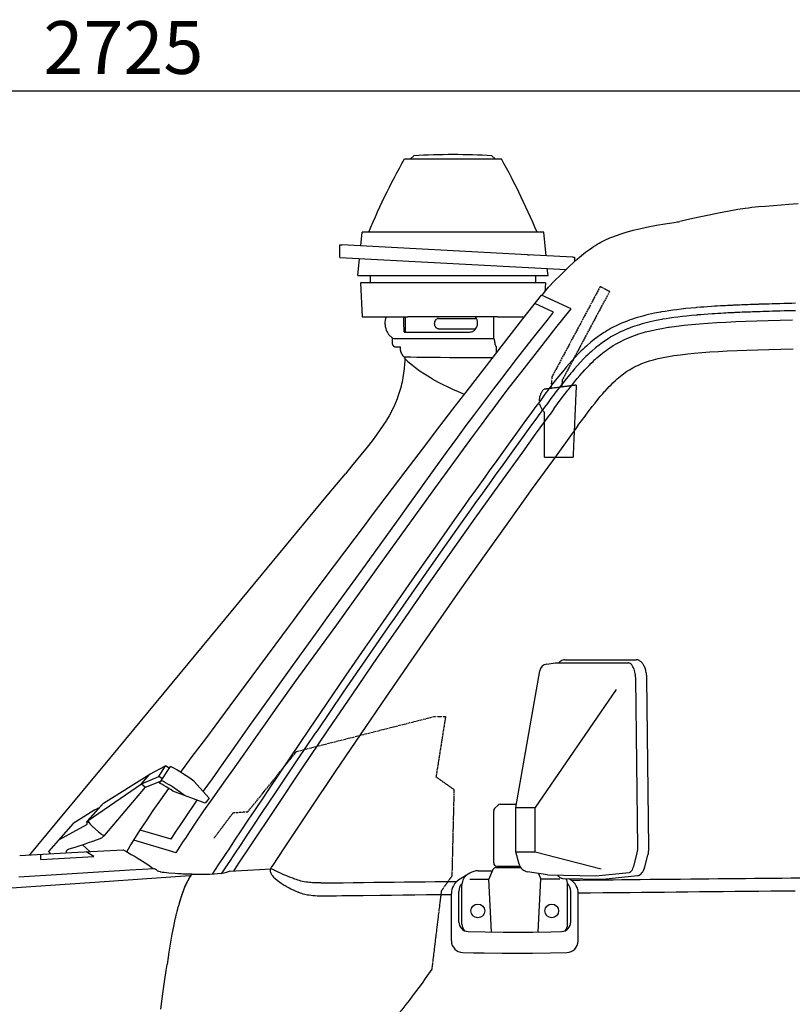
# Model space of a CAD drawing. Extents: x 0 to 7000, y 0 to 4950.
# Drawn here: x 2343 to 3074, y 1823 to 2755 of the extents above; entities that cross this region are included whole.
import ezdxf

# ---------------------------------------------------------------- set-up
doc = ezdxf.new("R2010")
doc.units = 0
doc.linetypes.add('DASHED', pattern=[15, 12, -3])
doc.layers.get('0').update_dxf_attribs({"linetype": 'CONTINUOUS'})
doc.layers.get('Defpoints').update_dxf_attribs({"linetype": 'CONTINUOUS'})
doc.dimstyles.new('stype', dxfattribs={"dimtxt": 50, "dimasz": 50, "dimexe": 30, "dimexo": 0.625, "dimgap": 10, "dimtad": 1, "dimdec": 0, "dimdsep": 46, "dimtxsty": 'Standard', "dimblk": 'OPEN30', "dimcen": 2.5, "dimclrd": 7, "dimclre": 7, "dimclrt": 7, "dimadec": 0, "dimazin": 0, "dimtfac": 1, "dimtdec": 0, "dimtmove": 0, "dimatfit": 3, "dimldrblk": 'OPEN30', "dimfxl": 0, "dimarcsym": 0})

# ---------------------------------------------------------------- blocks, each defined once
blk = doc.blocks.new('_Open30')
at = {"color": 0, "linetype": 'ByBlock', "lineweight": -2}
for p, q in [((-1, 0.268), (0, 0)), ((0, 0), (-1, -0.268)), ((0, 0), (-1, 0))]:
    blk.add_line(p, q, dxfattribs=at)
blk = doc.blocks.new('*D5')
at = {"color": 7, "lineweight": -2}
for p, q in [((1077.62, 1633.26), (1077.62, 2717.04)), ((3804.48, 2085.93), (3804.48, 2717.04)), ((3754.48, 2687.04), (1127.62, 2687.04))]:
    blk.add_line(p, q, dxfattribs=at)
at = {"layer": 'Defpoints', "color": 0}
for p in [(1077.62, 2687.04), (3804.48, 2085.31), (1077.62, 1632.63)]:
    blk.add_point(p, dxfattribs=at)
at = {"color": 7, "lineweight": -2, "xscale": 50, "yscale": 50, "zscale": 50, "rotation": 180}
blk.add_blockref('_Open30', (1077.62, 2687.04), dxfattribs=at)
at = {"color": 7, "lineweight": -2, "xscale": 50, "yscale": 50, "zscale": 50}
blk.add_blockref('_Open30', (3804.48, 2687.04), dxfattribs=at)
at = {"color": 7, "insert": (2441.05, 2722.04), "char_height": 50, "attachment_point": 5}
blk.add_mtext('2725', dxfattribs=at)
blk = doc.blocks.new('*D9')
at = {"color": 7, "lineweight": -2}
for p, q in [((3803.91, 2142.29), (3803.91, 424.86)), ((1742.93, 822.63), (1742.93, 424.86)), ((1792.93, 454.86), (3753.91, 454.86))]:
    blk.add_line(p, q, dxfattribs=at)
at = {"layer": 'Defpoints', "color": 0}
for p in [(3803.91, 2142.92), (1742.93, 823.26), (3803.91, 454.86)]:
    blk.add_point(p, dxfattribs=at)
at = {"color": 7, "lineweight": -2, "xscale": 50, "yscale": 50, "zscale": 50, "rotation": 180}
blk.add_blockref('_Open30', (1742.93, 454.86), dxfattribs=at)
at = {"color": 7, "lineweight": -2, "xscale": 50, "yscale": 50, "zscale": 50}
blk.add_blockref('_Open30', (3803.91, 454.86), dxfattribs=at)
at = {"color": 7, "insert": (2773.42, 489.86), "char_height": 50, "attachment_point": 5}
blk.add_mtext('2060', dxfattribs=at)

msp = doc.modelspace()

# ---------------------------------------------------------------- linework, layer by layer
at = {"color": 4, "ltscale": 0.137606}
msp.add_line((2707.06, 2623.03), (2798.8, 2623.03), dxfattribs=at)
at = {"color": 4, "ltscale": 0.006471}
for p, q in [((2712.93, 2623.03), (2715.93, 2626.13)), ((2792.93, 2623.03), (2789.93, 2626.13))]:
    msp.add_line(p, q, dxfattribs=at)
at = {"color": 4, "ltscale": 0.019327}
msp.add_line((2665.67, 2540.81), (2666.93, 2553.63), dxfattribs=at)
at = {"color": 4, "ltscale": 0.258}
msp.add_line((2838.93, 2553.63), (2666.93, 2553.63), dxfattribs=at)
at = {"color": 4, "ltscale": 0.033422}
msp.add_line((2841.1, 2531.46), (2838.93, 2553.63), dxfattribs=at)
at = {"color": 4, "ltscale": 0.003}
msp.add_line((2645.93, 2541.76), (2647.93, 2541.76), dxfattribs=at)
at = {"color": 4, "ltscale": 0.018025}
msp.add_line((2645.93, 2529.74), (2645.93, 2541.76), dxfattribs=at)
at = {"color": 4, "ltscale": 0.263911}
msp.add_line((2823.62, 2532.37), (2647.93, 2541.76), dxfattribs=at)
at = {"color": 4, "ltscale": 0.321877}
msp.add_line((2645.93, 2529.74), (2860.22, 2518.51), dxfattribs=at)
at = {"color": 4, "ltscale": 0.024318}
msp.add_line((2662.91, 2512.63), (2664.49, 2528.77), dxfattribs=at)
at = {"color": 4, "ltscale": 0.00202}
for p, q in [((2823.62, 2532.37), (2824.96, 2532.37)), ((2866.58, 2530.12), (2867.93, 2530.12))]:
    msp.add_line(p, q, dxfattribs=at)
at = {"color": 4, "ltscale": 0.064532}
msp.add_line((2866.58, 2530.12), (2823.62, 2532.37), dxfattribs=at)
at = {"color": 4, "ltscale": 0.006484}
msp.add_line((2867.93, 2530.12), (2867.93, 2525.8), dxfattribs=at)
at = {"color": 4, "ltscale": 0.010275}
msp.add_line((2842.94, 2512.63), (2842.27, 2519.45), dxfattribs=at)
at = {"color": 4, "ltscale": 0.270044}
msp.add_line((2662.91, 2512.63), (2842.94, 2512.63), dxfattribs=at)
at = {"color": 4, "ltscale": 0.0105}
for p, q in [((2674.63, 2512.63), (2674.63, 2505.63)), ((2831.23, 2512.63), (2831.23, 2505.63))]:
    msp.add_line(p, q, dxfattribs=at)
at = {"color": 4, "ltscale": 0.2625}
msp.add_line((2840.43, 2505.63), (2665.43, 2505.63), dxfattribs=at)
at = {"color": 4, "ltscale": 0.048052}
msp.add_line((2665.43, 2505.63), (2666.93, 2473.63), dxfattribs=at)
at = {"color": 1, "ltscale": 0.014806}
msp.add_line((2837.31, 2493.95), (2843.45, 2501.69), dxfattribs=at)
at = {"color": 4, "ltscale": 0.01325}
msp.add_line((2840.43, 2505.63), (2840.01, 2496.81), dxfattribs=at)
at = {"color": 7, "linetype": 'DASHED', "ltscale": 0.145711}
msp.add_line((2892.42, 2502.39), (2846.64, 2416.71), dxfattribs=at)
at = {"color": 7, "linetype": 'DASHED', "ltscale": 0.015}
msp.add_line((2892.42, 2502.39), (2901.24, 2497.68), dxfattribs=at)
at = {"color": 1, "ltscale": 0.046306}
msp.add_line((2864.93, 2481.13), (2836.93, 2494.13), dxfattribs=at)
at = {"color": 7, "linetype": 'DASHED', "ltscale": 0.142672}
msp.add_line((2901.24, 2497.68), (2856.42, 2413.78), dxfattribs=at)
at = {"color": 1, "ltscale": 0.029168}
msp.add_line((2848.21, 2477.87), (2830.58, 2486.06), dxfattribs=at)
at = {"color": 4, "ltscale": 0.06525}
msp.add_line((2666.93, 2473.63), (2710.43, 2473.63), dxfattribs=at)
at = {"color": 212, "ltscale": 0.021754}
msp.add_line((2707.93, 2459.13), (2707.93, 2473.63), dxfattribs=at)
at = {"color": 4, "ltscale": 0.1275}
msp.add_line((2795.43, 2473.63), (2710.43, 2473.63), dxfattribs=at)
at = {"color": 212, "ltscale": 0.053948}
msp.add_line((2739.18, 2472.08), (2775.14, 2472.08), dxfattribs=at)
at = {"color": 7, "ltscale": 0.030944}
msp.add_line((2791.7, 2453), (2791.7, 2473.63), dxfattribs=at)
at = {"color": 4, "ltscale": 0.038095}
msp.add_line((2795.43, 2473.63), (2820.82, 2473.63), dxfattribs=at)
at = {"color": 212, "ltscale": 0.053148}
msp.add_line((2739.18, 2462.33), (2774.61, 2462.33), dxfattribs=at)
at = {"color": 7, "ltscale": 0.142238}
msp.add_line((2696.87, 2453), (2791.7, 2453), dxfattribs=at)
at = {"color": 7, "ltscale": 0.092124}
msp.add_line((2707.1, 2459.13), (2768.51, 2459.13), dxfattribs=at)
at = {"color": 7, "ltscale": 0.006719}
msp.add_line((2698.84, 2445.13), (2703.32, 2445.13), dxfattribs=at)
at = {"color": 7, "ltscale": 0.00513}
msp.add_line((2703.32, 2441.71), (2703.32, 2445.13), dxfattribs=at)
at = {"color": 7, "ltscale": 0.00838}
msp.add_line((2794.3, 2439.67), (2794.3, 2445.25), dxfattribs=at)
at = {"color": 7, "linetype": 'DASHED', "ltscale": 0.016449}
msp.add_line((2846.64, 2416.71), (2845.65, 2405.79), dxfattribs=at)
at = {"color": 7, "linetype": 'DASHED', "ltscale": 0.046309}
msp.add_line((2869.63, 2408.89), (2839.01, 2404.93), dxfattribs=at)
at = {"color": 7, "linetype": 'DASHED', "ltscale": 0.010064}
msp.add_line((2856.42, 2413.78), (2855.81, 2407.1), dxfattribs=at)
at = {"color": 7, "linetype": 'DASHED', "ltscale": 0.102183}
msp.add_line((2869.63, 2408.89), (2866.63, 2340.83), dxfattribs=at)
at = {"color": 7, "linetype": 'DASHED', "ltscale": 0.063478}
msp.add_line((2839.63, 2340.83), (2839.63, 2383.15), dxfattribs=at)
at = {"color": 7, "linetype": 'DASHED', "ltscale": 0.0405}
msp.add_line((2839.63, 2340.83), (2866.63, 2340.83), dxfattribs=at)
at = {"color": 4, "ltscale": 0.011955}
msp.add_line((2841.9, 2144.91), (2849.8, 2145.98), dxfattribs=at)
at = {"color": 4, "ltscale": 0.103832}
msp.add_line((2849.8, 2145.98), (2919.02, 2145.98), dxfattribs=at)
at = {"color": 4, "ltscale": 0.101629}
msp.add_line((2858.77, 2148.98), (2926.52, 2148.98), dxfattribs=at)
at = {"color": 4, "ltscale": 0.196796}
msp.add_line((2812.48, 2009.13), (2835.09, 2138.37), dxfattribs=at)
at = {"color": 4, "ltscale": 0.240812}
for p, q in [((2927.89, 1970.81), (2925.95, 2131.34)), ((2938.39, 1970.84), (2936.46, 2131.37))]:
    msp.add_line(p, q, dxfattribs=at)
at = {"color": 4, "ltscale": 0.203048}
msp.add_line((2907.45, 2120.63), (2830.69, 2009.13), dxfattribs=at)
at = {"color": 7, "linetype": 'DASHED', "ltscale": 0.201184}
msp.add_line((2604.93, 2062.13), (2734.93, 2095.13), dxfattribs=at)
at = {"color": 7, "linetype": 'DASHED', "ltscale": 0.0165}
msp.add_line((2734.93, 2095.13), (2745.93, 2095.13), dxfattribs=at)
at = {"color": 7, "linetype": 'DASHED', "ltscale": 0.086559}
msp.add_line((2745.93, 2095.13), (2736.93, 2038.13), dxfattribs=at)
at = {"color": 7, "linetype": 'DASHED', "ltscale": 0.109869}
msp.add_line((2558.93, 2005.13), (2604.93, 2062.13), dxfattribs=at)
at = {"color": 7, "ltscale": 0.02514}
msp.add_line((2466.25, 2040.61), (2481.06, 2048.45), dxfattribs=at)
at = {"color": 7, "ltscale": 0.018}
for p, q in [((2474.63, 2038.32), (2481.06, 2048.45)), ((2458.31, 2031.61), (2466.25, 2040.61))]:
    msp.add_line(p, q, dxfattribs=at)
at = {"color": 7, "ltscale": 0.0285}
msp.add_line((2475.33, 2031.96), (2485.51, 2048), dxfattribs=at)
at = {"color": 7, "ltscale": 0.006}
for p, q in [((2484.44, 2046.31), (2481.06, 2048.45)), ((2478.01, 2036.18), (2474.63, 2038.32))]:
    msp.add_line(p, q, dxfattribs=at)
at = {"color": 7, "ltscale": 0.077857}
msp.add_line((2422.24, 2013.09), (2466.25, 2040.61), dxfattribs=at)
at = {"color": 7, "ltscale": 0.02647}
msp.add_line((2458.31, 2031.61), (2474.63, 2038.32), dxfattribs=at)
at = {"color": 7, "ltscale": 0.024252}
msp.add_line((2462.05, 2028.3), (2477.01, 2034.44), dxfattribs=at)
at = {"color": 7, "ltscale": 0.032544}
msp.add_line((2522.29, 2018.01), (2507.6, 2033.97), dxfattribs=at)
at = {"color": 7, "linetype": 'DASHED', "ltscale": 0.031213}
msp.add_line((2736.93, 2038.13), (2753.93, 2026.13), dxfattribs=at)
at = {"color": 7, "ltscale": 0.092015}
msp.add_line((2407.83, 1996.75), (2458.31, 2031.61), dxfattribs=at)
at = {"color": 7, "ltscale": 0.089458}
msp.add_line((2423.51, 1982.79), (2462.05, 2028.3), dxfattribs=at)
at = {"color": 7, "ltscale": 0.0075}
msp.add_line((2458.31, 2031.61), (2462.05, 2028.3), dxfattribs=at)
at = {"color": 7, "ltscale": 0.049237}
msp.add_line((2518.62, 2013.04), (2487.93, 2024.67), dxfattribs=at)
at = {"color": 7, "linetype": 'DASHED', "ltscale": 0.123036}
msp.add_line((2753.93, 2026.13), (2751.93, 1944.13), dxfattribs=at)
at = {"color": 7, "ltscale": 0.009257}
msp.add_line((2522.29, 2018.01), (2518.62, 2013.04), dxfattribs=at)
at = {"color": 7, "ltscale": 0.032728}
msp.add_line((2406.41, 1995.68), (2420.85, 2012.04), dxfattribs=at)
at = {"color": 7, "ltscale": 0.032809}
msp.add_line((2407.77, 1996.69), (2422.24, 2013.09), dxfattribs=at)
at = {"color": 7, "ltscale": 0.000549}
msp.add_line((2420.85, 2012.04), (2421.18, 2011.89), dxfattribs=at)
at = {"color": 7, "linetype": 'DASHED', "ltscale": 0.045}
msp.add_line((2526.93, 1980.13), (2544.93, 2004.13), dxfattribs=at)
at = {"color": 7, "linetype": 'DASHED', "ltscale": 0.021054}
msp.add_line((2544.93, 2004.13), (2558.93, 2005.13), dxfattribs=at)
at = {"color": 4, "ltscale": 0.073886}
msp.add_line((2791.53, 1956.63), (2791.53, 2005.89), dxfattribs=at)
at = {"color": 4, "ltscale": 0.006879}
msp.add_line((2795.65, 2011.25), (2792.41, 2008.01), dxfattribs=at)
at = {"color": 4, "ltscale": 0.022849}
msp.add_line((2797.77, 2012.13), (2813, 2012.13), dxfattribs=at)
at = {"color": 4, "ltscale": 0.063}
for p, q in [((2812.48, 1967.13), (2812.48, 2009.13)), ((2830.69, 1967.13), (2830.69, 2009.13))]:
    msp.add_line(p, q, dxfattribs=at)
at = {"color": 4, "ltscale": 0.027321}
for p, q in [((2812.48, 2009.13), (2830.69, 2009.13)), ((2812.48, 1967.13), (2830.69, 1967.13))]:
    msp.add_line(p, q, dxfattribs=at)
at = {"color": 7, "ltscale": 0.003103}
msp.add_line((2406.41, 1995.68), (2408.31, 1994.87), dxfattribs=at)
at = {"color": 7, "ltscale": 0.052867}
msp.add_line((2393.44, 1993.86), (2370.2, 1967.36), dxfattribs=at)
at = {"color": 7, "ltscale": 0.001417}
msp.add_line((2406.75, 1993.42), (2406.12, 1992.72), dxfattribs=at)
at = {"color": 7, "ltscale": 0.012}
msp.add_line((2417.58, 1985.97), (2411.59, 1991.27), dxfattribs=at)
at = {"color": 1, "ltscale": 0.045627}
msp.add_line((2486.22, 1979.03), (2457.08, 1987.77), dxfattribs=at)
at = {"color": 7, "ltscale": 0.001289}
msp.add_line((2420.92, 1980.76), (2420.34, 1980.12), dxfattribs=at)
at = {"color": 7, "ltscale": 0.003948}
msp.add_line((2420.92, 1980.76), (2422.72, 1982.68), dxfattribs=at)
at = {"color": 1, "ltscale": 0.062862}
msp.add_line((2491.07, 1966.09), (2450.93, 1978.13), dxfattribs=at)
at = {"color": 7, "ltscale": 0.004606}
msp.add_line((2372.5, 1965.32), (2370.2, 1967.36), dxfattribs=at)
at = {"color": 7, "ltscale": 0.002684}
msp.add_line((2387.04, 1967.82), (2388.24, 1969.15), dxfattribs=at)
at = {"color": 7, "ltscale": 0.014212}
msp.add_line((2409.44, 1967.33), (2402.35, 1973.61), dxfattribs=at)
at = {"color": 1, "ltscale": 0.012745}
msp.add_line((2413.23, 1962.78), (2405.94, 1967.14), dxfattribs=at)
at = {"color": 4, "ltscale": 0.018066}
msp.add_line((2815.54, 1955.48), (2812.48, 1967.13), dxfattribs=at)
at = {"color": 4, "ltscale": 0.097112}
msp.add_line((2830.69, 1967.13), (2893.4, 1951.03), dxfattribs=at)
at = {"color": 1, "ltscale": 0.007442}
msp.add_line((2362.82, 1959.84), (2362.96, 1964.8), dxfattribs=at)
at = {"color": 1, "ltscale": 0.075731}
msp.add_line((2362.82, 1959.84), (2413.22, 1962.78), dxfattribs=at)
at = {"color": 4, "ltscale": 0.016988}
msp.add_line((2924.11, 1953.69), (2927.12, 1964.61), dxfattribs=at)
at = {"color": 4, "ltscale": 0.016989}
msp.add_line((2934.51, 1952.89), (2937.52, 1963.81), dxfattribs=at)
at = {"color": 3, "ltscale": 0.058565}
msp.add_line((2541.93, 1948.74), (2580.9, 1951.14), dxfattribs=at)
at = {"color": 4, "ltscale": 0.020337}
msp.add_line((2776.79, 1949.13), (2790.35, 1949.13), dxfattribs=at)
at = {"color": 4, "ltscale": 0.014963}
msp.add_line((2790.85, 1950.31), (2786.94, 1941.13), dxfattribs=at)
at = {"color": 4, "ltscale": 0.035269}
msp.add_line((2793.61, 1952.13), (2817.13, 1952.13), dxfattribs=at)
at = {"color": 4, "ltscale": 0.032542}
msp.add_line((2794.53, 1953.63), (2816.22, 1953.63), dxfattribs=at)
at = {"color": 4, "ltscale": 0.02869}
msp.add_line((2842.6, 1945.24), (2823.69, 1948.14), dxfattribs=at)
at = {"color": 30, "ltscale": 0.001611}
msp.add_line((2504.26, 1943.73), (2504.86, 1944.63), dxfattribs=at)
at = {"color": 7, "linetype": 'DASHED', "ltscale": 0.025807}
msp.add_line((2751.93, 1944.13), (2741.93, 1930.13), dxfattribs=at)
at = {"color": 4, "ltscale": 0.018113}
msp.add_line((2768.9, 1946.89), (2758.63, 1940.53), dxfattribs=at)
at = {"color": 4, "ltscale": 0.027124}
for p, q in [((2768.86, 1941.13), (2786.94, 1941.13)), ((2854.2, 1941.13), (2836.11, 1941.13))]:
    msp.add_line(p, q, dxfattribs=at)
at = {"color": 4, "ltscale": 0.074897}
for p, q in [((2789.53, 1891.27), (2786.94, 1941.13)), ((2833.53, 1891.27), (2836.11, 1941.13))]:
    msp.add_line(p, q, dxfattribs=at)
at = {"color": 4, "ltscale": 0.008896}
msp.add_line((2833.79, 1946.59), (2836.11, 1941.13), dxfattribs=at)
at = {"color": 4, "ltscale": 0.06866}
msp.add_line((2842.6, 1945.24), (2888.36, 1944.28), dxfattribs=at)
at = {"color": 4, "ltscale": 0.056201}
msp.add_line((2857.3, 1941.93), (2894.76, 1941.15), dxfattribs=at)
at = {"color": 4, "ltscale": 0.003692}
msp.add_line((2862.33, 1941.82), (2864.42, 1940.53), dxfattribs=at)
at = {"color": 4, "ltscale": 0.047368}
msp.add_line((2888.36, 1944.28), (2919.76, 1947.61), dxfattribs=at)
at = {"color": 4, "ltscale": 0.049511}
msp.add_line((2894.76, 1941.15), (2927.58, 1944.63), dxfattribs=at)
at = {"color": 7, "linetype": 'DASHED', "ltscale": 0.111818}
msp.add_line((2741.93, 1930.13), (2732.93, 1856.13), dxfattribs=at)
at = {"color": 4, "ltscale": 0.043432}
for p, q in [((2758.53, 1900.68), (2758.53, 1929.63)), ((2864.53, 1900.68), (2864.53, 1929.63))]:
    msp.add_line(p, q, dxfattribs=at)
at = {"color": 4, "ltscale": 0.056382}
for p, q in [((2761.53, 1898.61), (2761.53, 1936.19)), ((2861.53, 1898.61), (2861.53, 1936.19))]:
    msp.add_line(p, q, dxfattribs=at)
at = {"color": 4, "ltscale": 0.06746}
for p, q in [((2751.53, 1882.8), (2751.53, 1927.78)), ((2871.53, 1882.8), (2871.53, 1927.78))]:
    msp.add_line(p, q, dxfattribs=at)
at = {"color": 4}
for points in [[(2673.23, 2553.63), (2675.31, 2558.55), (2677.43, 2563.46), (2679.54, 2568.23), (2681.68, 2573), (2683.86, 2577.73), (2686.07, 2582.45), (2688.31, 2587.13), (2690.58, 2591.79), (2692.88, 2596.4), (2695.21, 2600.98), (2697.55, 2605.51), (2699.92, 2610.01), (2702.31, 2614.45), (2704.73, 2618.86), (2707.06, 2623.03)], [(2832.62, 2553.63), (2830.59, 2558.45), (2828.51, 2563.25), (2826.41, 2568.03), (2824.26, 2572.8), (2822.09, 2577.53), (2819.88, 2582.25), (2817.64, 2586.93), (2815.37, 2591.59), (2813.08, 2596.2), (2810.75, 2600.79), (2808.41, 2605.32), (2806.03, 2609.82), (2803.65, 2614.26), (2801.23, 2618.67), (2798.8, 2623.03)], [(2832.62, 2553.63), (2830.59, 2558.45), (2828.51, 2563.25), (2826.41, 2568.03), (2824.26, 2572.8), (2822.09, 2577.53), (2819.88, 2582.25), (2817.64, 2586.93), (2815.37, 2591.59), (2813.08, 2596.2), (2810.75, 2600.79), (2808.41, 2605.32), (2806.03, 2609.82), (2803.65, 2614.26), (2801.23, 2618.67), (2798.8, 2623.03)], [(2858.77, 2148.98), (2858.3, 2148.96), (2857.83, 2148.9), (2856.9, 2148.66), (2855.97, 2148.25), (2855.05, 2147.67), (2854.14, 2146.9), (2853.28, 2145.98)], [(2925.95, 2131.34), (2925.85, 2133.48), (2925.73, 2134.55), (2925.58, 2135.59), (2925.21, 2137.44), (2924.84, 2138.83), (2924.4, 2140.12), (2923.9, 2141.31), (2923.35, 2142.37), (2922.61, 2143.54), (2922.22, 2144.04), (2921.83, 2144.48), (2921.57, 2144.74), (2920.83, 2145.34), (2920.13, 2145.74), (2919.92, 2145.82), (2919.46, 2145.94), (2919.02, 2145.98)], [(2936.46, 2131.37), (2936.42, 2132.52), (2936.35, 2133.65), (2936.23, 2134.77), (2936.08, 2135.87), (2935.9, 2136.95), (2935.67, 2138), (2935.41, 2139.01), (2935.12, 2139.99), (2934.81, 2140.91), (2934.46, 2141.8), (2934.1, 2142.63), (2933.7, 2143.42), (2933.3, 2144.15), (2932.87, 2144.83), (2932.43, 2145.45), (2931.98, 2146.02), (2931.53, 2146.53), (2931.06, 2147), (2930.59, 2147.4), (2930.12, 2147.76), (2929.65, 2148.07), (2929.17, 2148.33), (2928.69, 2148.55), (2928.22, 2148.72), (2927.74, 2148.84), (2927.27, 2148.93), (2926.52, 2148.98)], [(2919.76, 1947.61), (2919.96, 1947.64), (2920.17, 1947.7), (2920.4, 1947.8), (2920.66, 1947.93), (2921.23, 1948.36), (2921.85, 1949), (2922.49, 1949.87), (2923.09, 1950.96), (2923.64, 1952.24), (2924.11, 1953.69)], [(2927.58, 1944.63), (2928.44, 1944.8), (2929.29, 1945.13), (2930.13, 1945.64), (2930.96, 1946.33), (2931.77, 1947.21), (2932.55, 1948.3), (2933.27, 1949.59), (2933.92, 1951.09), (2934.47, 1952.77), (2934.51, 1952.89)], [(2851.83, 1945.04), (2852.28, 1944.52), (2852.75, 1944.04), (2853.21, 1943.62), (2853.69, 1943.24), (2854.16, 1942.92), (2854.64, 1942.65), (2855.11, 1942.42), (2855.59, 1942.24), (2856.06, 1942.1), (2856.53, 1942), (2857.3, 1941.93)], [(2767.3, 1891.68), (2783.48, 1891.35), (2800.35, 1891.17), (2811.53, 1891.13), (2820.09, 1891.15), (2828.65, 1891.21), (2845.53, 1891.46), (2855.75, 1891.68)], [(2762.23, 1871.81), (2772.35, 1871.56), (2782.47, 1871.37), (2799.44, 1871.17), (2811.53, 1871.13), (2828.3, 1871.21), (2845.28, 1871.45), (2860.83, 1871.81)]]:
    msp.add_lwpolyline(points, dxfattribs=at)
at = {"color": 1}
for points in [[(3014.25, 2573.55), (3009.37, 2572.63), (3004.37, 2571.66), (2995.43, 2569.86), (2986.12, 2567.88), (2977.02, 2565.87), (2967.61, 2563.7)], [(3056.35, 2578.73), (3048.69, 2578.15), (3042.04, 2577.57), (3035.84, 2576.92), (3032.73, 2576.53), (3029.52, 2576.09), (3022.65, 2575.02), (3014.42, 2573.58), (3014.25, 2573.55)], [(3079.61, 2580.44), (3070.83, 2579.8), (3063.56, 2579.27), (3056.35, 2578.73)], [(2942.44, 2559.68), (2944.01, 2559.98), (2945.58, 2560.26), (2953.66, 2561.65), (2962.27, 2562.96), (2965.14, 2563.37), (2966.37, 2563.54), (2967.61, 2563.7)], [(2856.37, 2514.73), (2860.12, 2518.42), (2863.74, 2521.9), (2866.39, 2524.39), (2869, 2526.77), (2870.69, 2528.27), (2872.72, 2530.04), (2874.74, 2531.73), (2876.63, 2533.27), (2878.53, 2534.75), (2880.31, 2536.1), (2882.12, 2537.4), (2884.37, 2538.96), (2886.08, 2540.08), (2887.82, 2541.18), (2889.55, 2542.22), (2891.31, 2543.23), (2893.08, 2544.2), (2894.88, 2545.15), (2896.71, 2546.06), (2898.58, 2546.94), (2899.51, 2547.37), (2901.46, 2548.23), (2903.46, 2549.06), (2907.63, 2550.67), (2912.1, 2552.22), (2916.94, 2553.72), (2918.17, 2554.08), (2923.51, 2555.53), (2929.46, 2556.98), (2936.08, 2558.43), (2942.44, 2559.68)], [(2856.37, 2514.73), (2855.65, 2514.02), (2854.93, 2513.3), (2849.21, 2507.56), (2843.45, 2501.69)], [(2495.35, 2042.53), (2505.3, 2055.94), (2519.95, 2075.49), (2527.93, 2086.13), (2542.17, 2105.24), (2563.02, 2133.42), (2599.12, 2182.34), (2601.93, 2186.13), (2616.85, 2206.2), (2640.87, 2238.28), (2670.06, 2277.03), (2676.93, 2286.13), (2707.63, 2326.71), (2724.09, 2348.38), (2740.59, 2370.03), (2752.93, 2386.13), (2768.54, 2406.42), (2793.3, 2438.38), (2819.23, 2471.6), (2836.93, 2494.13)], [(2491.07, 1966.09), (2497.43, 1976.15), (2500.66, 1981.15), (2503.93, 1986.13), (2510.07, 1995.31), (2517.35, 2005.91), (2526.06, 2018.36), (2538.09, 2035.32), (2542.93, 2042.13), (2555.3, 2059.68), (2570.79, 2081.69), (2573.93, 2086.13), (2586.72, 2104.14), (2604.68, 2129.21), (2627.61, 2160.96), (2642.93, 2182.13), (2680.46, 2234.11), (2717.93, 2286.13), (2735.8, 2310.94), (2753.73, 2335.7), (2763.01, 2348.43), (2772.34, 2361.14), (2779.92, 2371.38), (2787.53, 2381.6), (2790.93, 2386.13), (2798.76, 2396.51), (2806.63, 2406.86), (2820.57, 2424.98), (2835.15, 2443.67), (2850.45, 2463.03), (2864.93, 2481.13)], [(3077.07, 2486.36), (3073.58, 2486.28), (3070.09, 2486.19), (3066.24, 2486.09), (3062.39, 2485.99), (3058.77, 2485.9), (3055.15, 2485.8), (3052.16, 2485.71), (3049.17, 2485.62), (3046.37, 2485.54), (3043.57, 2485.45), (3043.25, 2485.44), (3042.93, 2485.43), (3042.35, 2485.41), (3041.78, 2485.39), (3040.9, 2485.36), (3040.02, 2485.33), (3038.06, 2485.26), (3036.09, 2485.19), (3034.22, 2485.13), (3032.35, 2485.06), (3030.29, 2484.98), (3028.22, 2484.9), (3026.27, 2484.82), (3024.32, 2484.74), (3023.33, 2484.7), (3022.34, 2484.66), (3021.39, 2484.61), (3020.43, 2484.57), (3019.43, 2484.53), (3018.43, 2484.48), (3017.47, 2484.44), (3016.5, 2484.39), (3014.59, 2484.3), (3012.67, 2484.2), (3010.87, 2484.11), (3009.07, 2484.02), (3006.09, 2483.85), (3003.1, 2483.68), (3000.41, 2483.52), (2997.71, 2483.34), (2994.03, 2483.09), (2990.35, 2482.83), (2987.12, 2482.57), (2983.9, 2482.31), (2983.41, 2482.27), (2982.92, 2482.22), (2978.16, 2481.79), (2973.4, 2481.31), (2969.09, 2480.83), (2964.78, 2480.31), (2961.04, 2479.81), (2957.31, 2479.27), (2953.84, 2478.73), (2950.38, 2478.15), (2949.52, 2478), (2943.81, 2476.91), (2940.97, 2476.31), (2938.14, 2475.67), (2935.43, 2475.02), (2932.74, 2474.33), (2930.18, 2473.63), (2927.64, 2472.89), (2925.35, 2472.19), (2923, 2471.42), (2920.67, 2470.62), (2918.44, 2469.81), (2916.23, 2468.97), (2915.49, 2468.67), (2913.4, 2467.81), (2911.33, 2466.92), (2909.31, 2466), (2907.31, 2465.04), (2904.73, 2463.75), (2902.81, 2462.73), (2900.91, 2461.68), (2899.05, 2460.6), (2897.21, 2459.48), (2896.13, 2458.81), (2892.56, 2456.46), (2889.03, 2453.94), (2886.93, 2452.35), (2883.44, 2449.55), (2879.95, 2446.54), (2879.26, 2445.93), (2877.69, 2444.49), (2876.13, 2443.03), (2874, 2440.97), (2871.9, 2438.88), (2868.59, 2435.42), (2865.35, 2431.88), (2862.82, 2429.01), (2860.34, 2426.1), (2859.24, 2424.79), (2858.14, 2423.47), (2854.75, 2419.35), (2851.42, 2415.19), (2847.61, 2410.32), (2843.87, 2405.42), (2843.65, 2405.13), (2843.44, 2404.85), (2840.05, 2400.32), (2836.71, 2395.77), (2834.11, 2392.21), (2831.51, 2388.66), (2830.58, 2387.4), (2829.65, 2386.13), (2825.72, 2380.75), (2821.79, 2375.36), (2816.94, 2368.7), (2812.1, 2362.03), (2807.26, 2355.36), (2802.43, 2348.69), (2797.6, 2342), (2792.78, 2335.31), (2787.97, 2328.62), (2783.15, 2321.92), (2778.35, 2315.22), (2773.55, 2308.5), (2768.75, 2301.79), (2763.96, 2295.07), (2759.17, 2288.34), (2754.39, 2281.61), (2739.82, 2261.03), (2716.17, 2227.4), (2692.48, 2193.43), (2686.82, 2185.28), (2669.26, 2159.87), (2651.75, 2134.4), (2627.02, 2098.19), (2616.91, 2083.31), (2597.9, 2055.18), (2578.95, 2026.99), (2572.31, 2017.07), (2565.68, 2007.14), (2558.94, 1997.03), (2552.21, 1986.92), (2546.31, 1978.04), (2540.42, 1969.15), (2538.6, 1966.39), (2536.77, 1963.63), (2530.91, 1954.76), (2525.06, 1945.89)], [(3077.24, 2479.37), (3073.75, 2479.28), (3070.27, 2479.19), (3066.42, 2479.1), (3062.58, 2479), (3058.96, 2478.9), (3055.35, 2478.8), (3052.37, 2478.71), (3049.38, 2478.62), (3046.59, 2478.54), (3043.8, 2478.45), (3043.48, 2478.44), (3043.16, 2478.43), (3042.58, 2478.41), (3042.01, 2478.39), (3041.13, 2478.36), (3040.26, 2478.33), (3038.3, 2478.27), (3036.34, 2478.2), (3034.48, 2478.13), (3032.62, 2478.06), (3030.56, 2477.98), (3028.5, 2477.9), (3026.55, 2477.83), (3024.61, 2477.75), (3023.63, 2477.7), (3022.64, 2477.66), (3021.69, 2477.62), (3020.74, 2477.58), (3019.75, 2477.53), (3018.75, 2477.49), (3017.79, 2477.44), (3016.83, 2477.4), (3014.93, 2477.31), (3013.02, 2477.21), (3011.23, 2477.12), (3009.45, 2477.03), (3006.48, 2476.86), (3003.52, 2476.69), (3000.84, 2476.53), (2998.17, 2476.36), (2994.52, 2476.11), (2990.88, 2475.85), (2987.68, 2475.6), (2984.5, 2475.33), (2984.02, 2475.29), (2983.53, 2475.25), (2978.83, 2474.82), (2974.14, 2474.35), (2969.9, 2473.88), (2965.66, 2473.36), (2961.91, 2472.86), (2958.18, 2472.33), (2954.76, 2471.79), (2951.35, 2471.21), (2950.75, 2471.11), (2945.21, 2470.05), (2939.73, 2468.85), (2937.09, 2468.22), (2934.47, 2467.54), (2931.97, 2466.86), (2929.48, 2466.13), (2927.46, 2465.51), (2925.15, 2464.76), (2922.85, 2463.97), (2920.69, 2463.18), (2918.55, 2462.36), (2918.09, 2462.17), (2916.07, 2461.34), (2914.06, 2460.47), (2912.1, 2459.58), (2910.16, 2458.65), (2907.95, 2457.53), (2906.1, 2456.55), (2904.27, 2455.53), (2902.47, 2454.49), (2900.69, 2453.4), (2899.87, 2452.89), (2896.41, 2450.61), (2892.98, 2448.15), (2891.22, 2446.82), (2887.83, 2444.09), (2884.42, 2441.15), (2883.95, 2440.73), (2882.45, 2439.36), (2880.96, 2437.96), (2878.9, 2435.97), (2876.89, 2433.97), (2873.7, 2430.64), (2870.57, 2427.21), (2868.11, 2424.42), (2865.71, 2421.6), (2864.59, 2420.28), (2863.52, 2419), (2860.19, 2414.94), (2856.91, 2410.84), (2853.15, 2406.04), (2849.45, 2401.2), (2849.24, 2400.91), (2849.03, 2400.63), (2845.67, 2396.15), (2842.37, 2391.65), (2839.75, 2388.07), (2837.15, 2384.53), (2836.23, 2383.26), (2835.31, 2382), (2831.38, 2376.62), (2827.45, 2371.24), (2822.61, 2364.58), (2817.77, 2357.92), (2812.93, 2351.26), (2808.1, 2344.58), (2803.28, 2337.91), (2798.46, 2331.22), (2793.65, 2324.53), (2788.84, 2317.84), (2784.04, 2311.14), (2779.24, 2304.43), (2774.45, 2297.72), (2769.66, 2291.01), (2764.87, 2284.28), (2760.1, 2277.56), (2744.87, 2256.05), (2721.23, 2222.41), (2697.54, 2188.45), (2692.58, 2181.29), (2673.66, 2153.92), (2649.11, 2118.15), (2624.33, 2081.77), (2622.71, 2079.38), (2605.6, 2054.08), (2586.66, 2025.91), (2584.77, 2023.09), (2578.13, 2013.18), (2571.5, 2003.25), (2564.76, 1993.15), (2558.04, 1983.04), (2552.15, 1974.17), (2546.26, 1965.29), (2544.43, 1962.53), (2542.61, 1959.77), (2538.18, 1953.07), (2533.75, 1946.36)], [(2516.67, 2024.12), (2525.32, 2036.33), (2533.95, 2048.49), (2545.27, 2064.53), (2560.76, 2086.55), (2564.95, 2092.48), (2573.71, 2104.83), (2582.5, 2117.15), (2601.47, 2143.57), (2627.01, 2178.9), (2634.01, 2188.58), (2666.04, 2232.93), (2703.51, 2284.94), (2709, 2292.56), (2736.22, 2330.3), (2746.89, 2345), (2757.61, 2359.67), (2765.62, 2370.55), (2773.67, 2381.41), (2782.13, 2392.74), (2790.67, 2404.05), (2799.26, 2415.32), (2813.28, 2433.52), (2827.94, 2452.3), (2843.34, 2471.76), (2848.21, 2477.87)], [(2444.18, 1967.19), (2447.53, 1972.67), (2450.93, 1978.13), (2456.7, 1987.17), (2462.81, 1996.46), (2469.4, 2006.18), (2476.56, 2016.49), (2484.15, 2027.14)], [(2486.22, 1979.03), (2490.45, 1985.63), (2494.75, 1992.19), (2501.02, 2001.57), (2508.34, 2012.23), (2510.93, 2015.95)], [(2342.93, 1963.69), (2391.91, 1966.38), (2440.91, 1969.01)], [(2440.91, 1969.01), (2440.91, 1969.01), (2440.92, 1969), (2440.97, 1968.97), (2441.15, 1968.86), (2441.61, 1968.62), (2441.63, 1968.61), (2443.31, 1967.68), (2445.02, 1966.71), (2448.54, 1964.68), (2452.08, 1962.59), (2455.18, 1960.71), (2458.27, 1958.78), (2459.23, 1958.17), (2461.63, 1956.62), (2464.06, 1955.01), (2466.59, 1953.25), (2467.86, 1952.3), (2469.1, 1951.3)]]:
    msp.add_lwpolyline(points, dxfattribs=at)
at = {"color": 7}
for points in [[(2689.65, 2473.63), (2689.17, 2472.02), (2688.84, 2470.35), (2688.66, 2468.65), (2688.65, 2466.93), (2688.7, 2466.07), (2688.79, 2465.22), (2688.93, 2464.37), (2689.1, 2463.54), (2689.31, 2462.71), (2689.55, 2461.91), (2689.84, 2461.12), (2690.15, 2460.35), (2690.51, 2459.6), (2690.89, 2458.88), (2691.31, 2458.19), (2691.75, 2457.52), (2692.23, 2456.88), (2692.73, 2456.28), (2693.25, 2455.71), (2693.8, 2455.17), (2694.37, 2454.67), (2694.96, 2454.2), (2695.56, 2453.77), (2696.19, 2453.38), (2696.87, 2453.01)], [(2706.39, 2473.63), (2706.33, 2471.41), (2706.32, 2468.4), (2706.32, 2468.06), (2706.31, 2465.24), (2706.34, 2462.56), (2706.41, 2461.34), (2706.51, 2460.33), (2706.61, 2459.83), (2706.74, 2459.46), (2706.85, 2459.27), (2706.95, 2459.17), (2707.1, 2459.13)], [(2768.5, 2459.13), (2769.59, 2459.21), (2770.64, 2459.44), (2771.64, 2459.82), (2772.58, 2460.35), (2773.44, 2461.02), (2774.03, 2461.61), (2774.73, 2462.5), (2775.32, 2463.51), (2775.56, 2464.05), (2775.77, 2464.62), (2775.94, 2465.2), (2776.08, 2465.79), (2776.18, 2466.4), (2776.23, 2467.03), (2776.25, 2467.63), (2776.23, 2468.26), (2776.17, 2468.9), (2776.08, 2469.51), (2775.93, 2470.12), (2775.76, 2470.7), (2775.53, 2471.27), (2775.19, 2471.98), (2774.67, 2472.85), (2774.04, 2473.63)], [(2695.66, 2452.7), (2695.7, 2452.8), (2695.68, 2453.08), (2695.63, 2453.25), (2695.43, 2453.63), (2695.09, 2454.05)], [(2695.66, 2452.7), (2695.59, 2452.51), (2695.54, 2452.31), (2695.5, 2452.07), (2695.47, 2451.83), (2695.42, 2450.75), (2695.38, 2449.52), (2695.38, 2449.37), (2695.37, 2449.23)], [(2792.57, 2449.13), (2792.5, 2450.41), (2792.31, 2451.58), (2792.18, 2452.06), (2792.04, 2452.46), (2791.88, 2452.78), (2791.69, 2453)], [(2695.37, 2449.23), (2695.39, 2448.8), (2695.44, 2448.37), (2695.53, 2447.95), (2695.66, 2447.55), (2695.82, 2447.17), (2696.02, 2446.81), (2696.24, 2446.48), (2696.5, 2446.18), (2696.78, 2445.91), (2697.08, 2445.68), (2697.39, 2445.49), (2697.72, 2445.34), (2698.06, 2445.23), (2698.4, 2445.16), (2698.84, 2445.13)], [(2792.56, 2449.13), (2792.56, 2448.99), (2792.57, 2448.86), (2792.68, 2447.87), (2792.95, 2446.96), (2793.12, 2446.56), (2793.32, 2446.2), (2793.54, 2445.89), (2793.77, 2445.63), (2794, 2445.43), (2794.25, 2445.28), (2794.3, 2445.25)], [(2703.32, 2441.71), (2703.39, 2440.93), (2703.62, 2440.07), (2703.65, 2439.99), (2703.68, 2439.9), (2704.17, 2438.81), (2704.92, 2437.55), (2705.57, 2436.63), (2706.37, 2435.6), (2707.29, 2434.53), (2707.85, 2433.92), (2708.44, 2433.29), (2710.09, 2431.67), (2711.92, 2429.99), (2714.69, 2427.66), (2717.94, 2425.14), (2718.24, 2424.91), (2721.9, 2422.29), (2726, 2419.55), (2726.55, 2419.2), (2729.11, 2417.59), (2731.74, 2415.99), (2735.62, 2413.74), (2739.62, 2411.54), (2743.51, 2409.5), (2747.45, 2407.53), (2752.65, 2405.09), (2757.85, 2402.81), (2760.74, 2401.62), (2763.6, 2400.49), (2763.74, 2400.44), (2763.88, 2400.38)], [(2706.36, 2435.62), (2707.35, 2435.61), (2708.47, 2435.6), (2712.97, 2435.55), (2718.68, 2435.49), (2725.43, 2435.42), (2733.01, 2435.35), (2741.2, 2435.28), (2749.75, 2435.21), (2758.39, 2435.14), (2766.87, 2435.08), (2774.92, 2435.02), (2782.31, 2434.97), (2786.68, 2434.94), (2790.61, 2434.92)], [(2507.6, 2033.97), (2503.8, 2036.74), (2500.42, 2039.13), (2497.1, 2041.38), (2494.21, 2043.26), (2491.66, 2044.81), (2489.43, 2046.08), (2487.49, 2047.1), (2485.81, 2047.87), (2485.66, 2047.94), (2485.51, 2048)], [(2487.93, 2024.67), (2485.89, 2026.02), (2484.02, 2027.22), (2481.48, 2028.77), (2479.25, 2030.04), (2477.31, 2031.06), (2475.63, 2031.83), (2475.48, 2031.9), (2475.33, 2031.96)], [(2499.02, 2020.47), (2495.23, 2023.23), (2491.84, 2025.62), (2488.53, 2027.88), (2485.63, 2029.75), (2483.09, 2031.31), (2480.86, 2032.58), (2478.92, 2033.59), (2477.23, 2034.36), (2477.08, 2034.43), (2476.94, 2034.49)], [(2414.09, 2006.8), (2403.78, 2000.3), (2393.44, 1993.86)], [(2414.09, 2006.8), (2416.02, 2007.94), (2416.84, 2008.36), (2417.68, 2008.73), (2418.05, 2008.87)], [(2406.75, 1993.42), (2406.66, 1994.51), (2406.46, 1995.48), (2406.43, 1995.58), (2406.41, 1995.68)], [(2407.83, 1996.75), (2407.74, 1996.67), (2407.69, 1996.55), (2407.66, 1996.4), (2407.73, 1996), (2408, 1995.37), (2408.59, 1994.47), (2409.54, 1993.3), (2410.87, 1991.94), (2411.59, 1991.27)], [(2406.12, 1992.72), (2392.92, 1985.42), (2379.68, 1978.17)], [(2417.58, 1985.97), (2418.38, 1985.29), (2419.18, 1984.66), (2419.95, 1984.1), (2420.69, 1983.62), (2421.33, 1983.25), (2421.91, 1982.96), (2422.36, 1982.78), (2422.75, 1982.67), (2423.03, 1982.64), (2423.23, 1982.65), (2423.38, 1982.7), (2423.51, 1982.79)], [(2420.34, 1980.12), (2416.1, 1978.51), (2411.83, 1976.93), (2407.83, 1975.5), (2403.8, 1974.1), (2399.93, 1972.8), (2396.03, 1971.54), (2390.66, 1969.87), (2389.45, 1969.51), (2388.24, 1969.14)], [(2387.04, 1967.82), (2386.94, 1967.68), (2386.88, 1967.51), (2386.85, 1967.11), (2386.98, 1966.62), (2387.27, 1966.13)]]:
    msp.add_lwpolyline(points, dxfattribs=at)
at = {"color": 212}
for points in [[(2739.17, 2472.08), (2738.77, 2471.98), (2738.37, 2471.84), (2737.61, 2471.46), (2736.93, 2470.93), (2736.35, 2470.28), (2735.88, 2469.51), (2735.55, 2468.67), (2735.38, 2467.77), (2735.35, 2467.31), (2735.36, 2466.85), (2735.41, 2466.4), (2735.5, 2465.95), (2735.63, 2465.51), (2735.79, 2465.08), (2735.99, 2464.68), (2736.23, 2464.3), (2736.49, 2463.94), (2736.79, 2463.61), (2737.11, 2463.32), (2737.46, 2463.05), (2737.82, 2462.83), (2738.2, 2462.63), (2738.6, 2462.48), (2739, 2462.37), (2739.17, 2462.33)], [(2848.57, 2386.6), (2855.51, 2395.97), (2858.64, 2400.11), (2861.81, 2404.22), (2862.6, 2405.22), (2865.34, 2408.68), (2868.12, 2412.11), (2870.57, 2415.08), (2873.07, 2418.02), (2875.37, 2420.65), (2875.67, 2420.99), (2875.96, 2421.32), (2877.95, 2423.51), (2879.96, 2425.67), (2881.84, 2427.62), (2883.75, 2429.55), (2885.55, 2431.3), (2887.39, 2433.03), (2887.55, 2433.18), (2889.29, 2434.76), (2891.07, 2436.31), (2892.79, 2437.76), (2894.53, 2439.18), (2896.23, 2440.5), (2897.95, 2441.79), (2899.63, 2443), (2901.33, 2444.18), (2901.35, 2444.19), (2904.71, 2446.36), (2908.17, 2448.4), (2911.73, 2450.32), (2915.38, 2452.1), (2916.93, 2452.81), (2920.72, 2454.41), (2924.69, 2455.91), (2928.88, 2457.34), (2933.32, 2458.68), (2935.28, 2459.22), (2940.09, 2460.44), (2945.24, 2461.59), (2950.77, 2462.66), (2956.75, 2463.67), (2957.75, 2463.82), (2964.55, 2464.78), (2971.83, 2465.65), (2978.6, 2466.34), (2986.34, 2467.01), (2994.1, 2467.58), (3002.69, 2468.12), (3011.28, 2468.57), (3020.78, 2469), (3030.27, 2469.37), (3040.74, 2469.72), (3051.21, 2470.03), (3062.73, 2470.33), (3074.24, 2470.6)], [(2871.32, 2370.65), (2877.98, 2379.65), (2881.05, 2383.71), (2884.16, 2387.74), (2884.78, 2388.54), (2887.43, 2391.88), (2890.11, 2395.19), (2892.45, 2398.02), (2894.83, 2400.81), (2896.53, 2402.75), (2896.79, 2403.05), (2897.05, 2403.34), (2898.94, 2405.43), (2900.87, 2407.49), (2902.59, 2409.27), (2904.34, 2411.01), (2906.77, 2413.31), (2908.33, 2414.73), (2909.93, 2416.12), (2911.44, 2417.38), (2912.98, 2418.61), (2914.45, 2419.73), (2915.94, 2420.81), (2917.25, 2421.72), (2920.1, 2423.55), (2923.07, 2425.26), (2926.13, 2426.84), (2928.54, 2427.97), (2931.79, 2429.33), (2935.27, 2430.62), (2939.01, 2431.84), (2942.74, 2432.91), (2947.17, 2434.03), (2951.92, 2435.07), (2957.09, 2436.05), (2962.04, 2436.86), (2968.26, 2437.73), (2975.22, 2438.56), (2981.26, 2439.17), (2988.64, 2439.81), (2996.02, 2440.36), (3004.33, 2440.88), (3012.66, 2441.32), (3021.96, 2441.74), (3031.27, 2442.11), (3041.62, 2442.45), (3051.97, 2442.76), (3063.43, 2443.05), (3074.88, 2443.33)], [(2695.11, 2384.66), (2695.24, 2384.91), (2695.37, 2385.15), (2697.19, 2388.84), (2698.9, 2392.58), (2700.46, 2396.38), (2701.19, 2398.31), (2701.88, 2400.24), (2702.52, 2402.17), (2703.13, 2404.12), (2703.7, 2406.07), (2704.22, 2408.04), (2704.71, 2410.01), (2705.16, 2411.98), (2705.94, 2415.96), (2705.98, 2416.16), (2706.61, 2420.22), (2707.12, 2424.54), (2707.51, 2429.14), (2707.64, 2431.19), (2707.71, 2432.6), (2707.77, 2434.01)], [(2848.57, 2386.6), (2845.82, 2382.84), (2843.06, 2379.08), (2830.86, 2362.36), (2818.69, 2345.6), (2796.27, 2314.53), (2773.68, 2282.95), (2750.91, 2250.84), (2727.95, 2218.18), (2704.78, 2184.94), (2681.38, 2151.11), (2657.75, 2116.66), (2633.86, 2081.55), (2609.69, 2045.75), (2585.23, 2009.23), (2560.44, 1971.94), (2550.68, 1957.18), (2547.96, 1953.07), (2545.25, 1948.95)], [(2695.11, 2384.66), (2694.94, 2384.32), (2694.76, 2383.98), (2692.53, 2379.93), (2690.07, 2375.79), (2689.69, 2375.17), (2686.97, 2370.93), (2684.13, 2366.77)], [(2871.32, 2370.65), (2868.57, 2366.89), (2865.82, 2363.13), (2850.52, 2342.12), (2828.05, 2311.06), (2805.42, 2279.5), (2782.62, 2247.43), (2759.64, 2214.83), (2736.48, 2181.69), (2713.11, 2147.98), (2689.52, 2113.68), (2665.7, 2078.76), (2641.63, 2043.19), (2617.29, 2006.94), (2592.66, 1969.98), (2582.37, 1954.44), (2581.26, 1952.77), (2580.15, 1951.1)], [(2684.13, 2366.77), (2680.56, 2361.79), (2676.47, 2356.34), (2671.68, 2350.21), (2665.74, 2342.83), (2657.07, 2332.25), (2651.19, 2325.1)], [(2352.45, 1964.22), (2376.77, 1993.54), (2428.21, 2055.58), (2531.12, 2179.84), (2634.27, 2304.62), (2651.19, 2325.1)]]:
    msp.add_lwpolyline(points, dxfattribs=at)
at = {"color": 30}
for points in [[(2342.24, 1943.51), (2382.87, 1946.03), (2447.04, 1949.97), (2470.58, 1951.39)], [(2470.58, 1951.39), (2471.31, 1950.85), (2472.04, 1950.28), (2472.4, 1949.98), (2472.76, 1949.66), (2472.89, 1949.55), (2473.02, 1949.43), (2473.27, 1949.24), (2473.6, 1949.04), (2474.45, 1948.7), (2475.8, 1948.34), (2476.32, 1948.24), (2477.84, 1948), (2479.67, 1947.76), (2481.8, 1947.51), (2484.17, 1947.27), (2489.74, 1946.81), (2492.72, 1946.63), (2495.8, 1946.49), (2497.43, 1946.43), (2501.71, 1946.32), (2506.07, 1946.3)], [(2303.95, 1930.97), (2312.46, 1931.56), (2320.97, 1932.16), (2372.09, 1935.7), (2423.24, 1939.18), (2458.86, 1941.57), (2499.67, 1944.28), (2504.86, 1944.63)], [(2504.86, 1944.63), (2503.47, 1942.44), (2502.05, 1939.93), (2501.35, 1938.57), (2501.11, 1938.09), (2500.88, 1937.61), (2500.64, 1937.12), (2500.41, 1936.63), (2500.17, 1936.11), (2499.93, 1935.59), (2499.7, 1935.06), (2499.47, 1934.53), (2498.99, 1933.42), (2498.53, 1932.29), (2498.05, 1931.1), (2497.59, 1929.9), (2497.47, 1929.59), (2497.35, 1929.27), (2497.23, 1928.95), (2497.11, 1928.64), (2497, 1928.31), (2496.88, 1927.99), (2496.77, 1927.67), (2496.65, 1927.35), (2496.19, 1926.03), (2495.73, 1924.69), (2494.36, 1920.39), (2493.09, 1916.07)], [(2504.26, 1943.73), (2504.13, 1943.52), (2504, 1943.31), (2503.53, 1942.55), (2503.07, 1941.77), (2502.59, 1940.93), (2502.1, 1940.02), (2501.35, 1938.57), (2500.59, 1937.01), (2499.06, 1933.58), (2497.55, 1929.81), (2496, 1925.47), (2494.44, 1920.66), (2493.09, 1916.07)], [(2504.86, 1944.63), (2505.45, 1945.48), (2506.07, 1946.3)], [(2493.09, 1916.07), (2492.86, 1915.25), (2492.64, 1914.43), (2492.43, 1913.66), (2492.22, 1912.88), (2491.61, 1910.53), (2491.02, 1908.18), (2490.83, 1907.37), (2490.63, 1906.57), (2490.44, 1905.76), (2490.25, 1904.94), (2490.06, 1904.11), (2489.87, 1903.27), (2488.41, 1896.48), (2487.01, 1889.22), (2486.02, 1883.58)], [(2486.02, 1883.58), (2484.15, 1872.05), (2482.36, 1860.4)], [(2476.58, 1818.22), (2477.83, 1827.92), (2479.11, 1837.53), (2480.3, 1846.17), (2481.52, 1854.72), (2482.36, 1860.4)]]:
    msp.add_lwpolyline(points, dxfattribs=at)
at = {"color": 3}
for points in [[(2541.93, 1948.74), (2540.31, 1948.08), (2538.42, 1947.49), (2536.2, 1946.96), (2533.62, 1946.5), (2530.61, 1946.14), (2527.1, 1945.86), (2522.96, 1945.69), (2517.96, 1945.63), (2511.5, 1945.68), (2505.67, 1945.77)], [(2580.42, 1951.11), (2580.26, 1950.71), (2580.15, 1950.3), (2580.08, 1949.88), (2580.04, 1949.45), (2580.06, 1948.92), (2580.13, 1948.37), (2580.27, 1947.81), (2580.64, 1946.85), (2581.22, 1945.78), (2582.06, 1944.6), (2582.17, 1944.46), (2583.28, 1943.19), (2584.72, 1941.8), (2586.53, 1940.26), (2587.82, 1939.26), (2590.28, 1937.51), (2593.1, 1935.7), (2594.07, 1935.12), (2595.04, 1934.55), (2596.03, 1933.98), (2597.83, 1933), (2599.67, 1932.04), (2603.02, 1930.4), (2606.46, 1928.84)], [(2603.43, 1941.31), (2602.37, 1941.71), (2601.31, 1942.11), (2599.1, 1942.97), (2596.9, 1943.83), (2594.94, 1944.63), (2592.99, 1945.44), (2590.99, 1946.29), (2589, 1947.17), (2586.98, 1948.1), (2584.97, 1949.06), (2584, 1949.54), (2583.03, 1950.03), (2581.96, 1950.58), (2580.89, 1951.14)], [(2627.93, 1937.63), (2626.29, 1937.62), (2624.66, 1937.64), (2623.09, 1937.68), (2621.53, 1937.75), (2620.03, 1937.85), (2618.54, 1937.97), (2617.11, 1938.11), (2615.68, 1938.27), (2613.98, 1938.51), (2612.29, 1938.79), (2610.7, 1939.11), (2609.12, 1939.47), (2607.65, 1939.86), (2606.19, 1940.3), (2604.8, 1940.79), (2603.43, 1941.3)], [(2627.93, 1937.63), (2628.18, 1937.63), (2628.43, 1937.63), (2633.85, 1937.7), (2639.27, 1937.77), (2648.97, 1937.89), (2658.67, 1938), (2668.37, 1938.12), (2678.07, 1938.24), (2687.78, 1938.35), (2697.48, 1938.47), (2707.18, 1938.58), (2716.88, 1938.69), (2726.58, 1938.81), (2736.28, 1938.92), (2744.91, 1939.02), (2753.55, 1939.11), (2755.15, 1939.13), (2756.75, 1939.15)], [(2864.74, 1940.33), (2868.88, 1940.37), (2873.01, 1940.41), (2880.94, 1940.5), (2888.88, 1940.58), (2896.81, 1940.66), (2904.74, 1940.74), (2912.68, 1940.82), (2920.61, 1940.9), (2930.18, 1941), (2939.75, 1941.1), (2949.32, 1941.19), (2958.89, 1941.29), (2968.46, 1941.39), (2978.03, 1941.48), (2986.66, 1941.56), (2995.3, 1941.65), (3003.93, 1941.73), (3012.56, 1941.82), (3021.2, 1941.9), (3029.83, 1941.98), (3038.46, 1942.06), (3047.1, 1942.14), (3055.73, 1942.22), (3064.36, 1942.3), (3073, 1942.38), (3081.63, 1942.46)], [(3076.94, 1929.97), (3065.44, 1929.86), (3054, 1929.75), (3042.6, 1929.64), (3031.25, 1929.53), (3019.96, 1929.43), (3008.71, 1929.32), (2997.52, 1929.21), (2986.37, 1929.1), (2975.28, 1928.99), (2964.24, 1928.88), (2953.25, 1928.76), (2942.31, 1928.65), (2931.42, 1928.54), (2920.59, 1928.43), (2907.84, 1928.3), (2895.16, 1928.17), (2883.31, 1928.04), (2871.53, 1927.91)], [(2630.93, 1925.11), (2628.76, 1925.1), (2626.58, 1925.14), (2624.61, 1925.21), (2622.64, 1925.33), (2622.23, 1925.36), (2620.43, 1925.52), (2618.63, 1925.73), (2617.04, 1925.95), (2615.45, 1926.22), (2614.05, 1926.49), (2612.65, 1926.81), (2611.27, 1927.16), (2610.02, 1927.53), (2608.78, 1927.94), (2607.64, 1928.36), (2606.53, 1928.81), (2606.46, 1928.84)], [(2751.53, 1926.58), (2751.02, 1926.57), (2750.52, 1926.56), (2739.24, 1926.43), (2728.02, 1926.3), (2716.86, 1926.17), (2705.78, 1926.04), (2694.75, 1925.9), (2683.8, 1925.77), (2668.07, 1925.58), (2652.49, 1925.39), (2647.68, 1925.33), (2642.88, 1925.26), (2638.09, 1925.2), (2633.3, 1925.14), (2632.12, 1925.12), (2630.93, 1925.11)]]:
    msp.add_lwpolyline(points, dxfattribs=at)
at = {"color": 7, "linetype": 'DASHED'}
msp.add_lwpolyline([(2732.93, 1856.13), (2726.8, 1847.31), (2723.69, 1842.93), (2720.54, 1838.58), (2717.5, 1834.45), (2714.43, 1830.34), (2711.45, 1826.43), (2708.44, 1822.53), (2705.5, 1818.8), (2702.53, 1815.1), (2700.93, 1813.13), (2695.05, 1806.05), (2687.89, 1797.66), (2677.93, 1786.13), (2667.45, 1773.92), (2656.99, 1761.7)], dxfattribs=at)
at = {"color": 4}
for centre in [(2776.53, 1911.13), (2846.53, 1911.13)]:
    msp.add_circle(centre, 6.5, dxfattribs=at)
for centre, radius, start, end in [((2752.93, 1927.11), 700, 86.9701, 93.02988), ((2842.97, 2136.99), 8, 97.68912, 170.07472), ((2794.53, 2005.89), 3, 135.0017, 179.99998), ((2797.77, 2009.13), 3, 90, 134.99827), ((2905.33, 1970.44), 22.56, 344.96381, 0.90545), ((2912.83, 1970.44), 25.56, 344.96362, 0.90544), ((2776.79, 1934.13), 15, 90, 121.75876), ((2793.61, 1949.13), 3, 90, 156.91235), ((2794.53, 1956.63), 3, 180, 269.99997), ((2825.21, 1958.02), 10, 194.70528, 261.27913), ((2766.53, 1927.78), 15, 121.75904, 180.00003), ((2772.53, 1936.19), 11, 121.75834, 180.00002), ((2850.53, 1936.19), 11, 0, 31.09098), ((2856.53, 1927.78), 15, 0, 58.24099), ((2769.53, 1929.63), 11, 136.28566, 179.99999), ((2853.53, 1929.63), 11, 0, 43.71433), ((2767.53, 1900.68), 9, 180, 268.57675), ((2770.53, 1898.61), 9, 180, 223.68219), ((2855.53, 1900.68), 9, 271.42325, 0.00001), ((2852.53, 1898.61), 9, 316.31781, 359.99998), ((2762.53, 1882.8), 11, 180, 268.43012), ((2860.53, 1882.8), 11, 271.56988, 0.00001)]:
    msp.add_arc(centre, radius, start, end, dxfattribs=at)
at = {"color": 7}
msp.add_arc((2691.28, 2450.26), 5.37, 44.83502, 51.441, dxfattribs=at)
at = {"color": 7, "linetype": 'DASHED'}
msp.add_arc((2849.63, 2394.33), 15, 135.05773, 228.19024, dxfattribs=at)

# ---------------------------------------------------------------- dimensions: what is measured, and where the dimension line sits
for base, p1, p2, text, picture, middle in [((1077.62, 2687.04), (3804.48, 2085.31), (1077.62, 1632.63), '2725', '*D5', (2441.05, 2722.04)), ((3803.91, 454.86), (1742.93, 823.26), (3803.91, 2142.92), '2060', '*D9', (2773.42, 489.86))]:
    dim = msp.add_linear_dim(base=base, p1=p1, p2=p2, text=text, dimstyle='stype')
    dim.commit()
    dim.dimension.update_dxf_attribs({"geometry": picture, "text_midpoint": middle})

doc.saveas('drawing.dxf')
